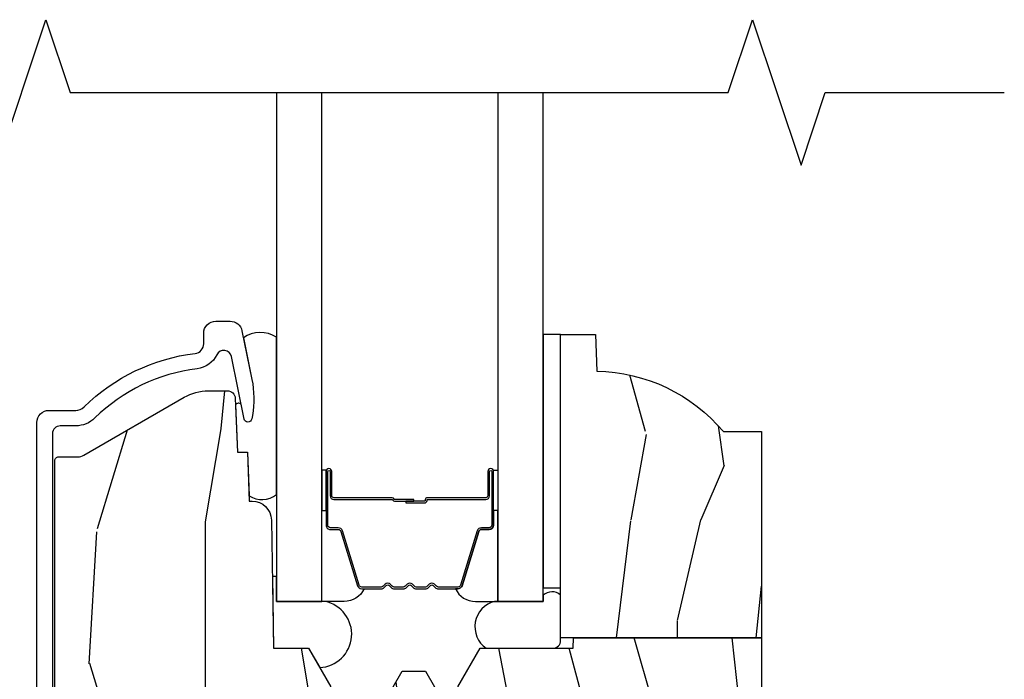
# Model space of a CAD drawing. Units: inches. Extents: x 0.6 to 74.1, y 0.6 to 36.2.
# Drawn here: x 44.5 to 47, y 23.5 to 25.2 of the extents above; entities that cross this region are included whole.
import ezdxf

# ---------------------------------------------------------------- set-up
doc = ezdxf.new("R2010")
doc.units = ezdxf.units.IN
doc.header["$MEASUREMENT"] = 0
for name, color, linetype in [('ZP-ANNO-MARK', 9, 'Continuous'), ('ZP-SECT-ALUM', 63, 'Continuous'), ('ZP-SECT-GLAS', 153, 'Continuous'), ('ZP-SECT-SEAL', 8, 'Continuous'), ('ZP-SECT-WDHA', 11, 'Continuous'), ('ZP-SECT-WOOD', 104, 'Continuous'), ('ZP-SECT-WSTP', 40, 'Continuous')]:
    doc.layers.add(name, color=color, linetype=linetype)

# ---------------------------------------------------------------- blocks, each defined once
blk = doc.blocks.new('CS AS C CM MC Ogee (11-16 in IG) F S')
at = {"layer": 'ZP-SECT-WDHA'}
h = blk.add_hatch(dxfattribs=at)
h.set_pattern_fill('WOOD3', color=256, scale=2, angle=90, pattern_type=2)
h.set_pattern_definition([(85.23639999999997, (1.805835204123156, 1.884457970501635), (-1.999983065322525, -22.00000189263917), [0.240832, -23.842358]), (101.3098999999999, (1.825835204123166, 2.124457970501635), (-1.999995264323212, 8.000001504461904), [0.3059419999999999, -9.892097999999995]), (135, (1.765835204123164, 2.424457970501635), (-2.000000618897904, 1.224647178113022e-16), [0.226274, -2.602152]), (136.8476, (1.605835204123167, 2.584457970501635), (-29.9999950750171, 28.00000566776439), [0.438634, -43.42479]), (102.9946, (1.285835204123146, 2.884457970501635), (3.999995155156693, -18.00000153549879), [0.266834, -26.416494]), (90, (1.225835204123172, 3.144457970501635), (-2, 2), [0.5, -1.5]), (80.5377, (1.225835204123172, 3.644457970501635), (-1.999996278404875, -10.00000154739061), [0.24331, -11.922214]), (84.28939999999999, (1.265835204123164, 1.884457970501635), (-2.000002629332584, -17.99999884699171), [0.200998, -19.898754]), (90, (1.285835204123146, 2.084457970501635), (-2, 2), [0.3, -1.7]), (118.3008, (1.285835204123146, 2.384457970501635), (-12.00001774841861, 21.99999023952616), [0.295296, -29.23435]), (142.125, (1.145835204123159, 2.644457970501635), (9.999998198774431, -8.000003729783886), [0.45607, -22.347438]), (129.2894, (0.7858352041231456, 2.924457970501635), (-9.999999263819644, 12.00000127916504), [0.2842539999999998, -28.14108799999999]), (96.34019999999997, (0.6058352041231672, 3.144457970501635), (-2.000003157919386, 15.99999880521284), [0.362216, -17.748554]), (78.11130000000001, (0.5658352041231467, 3.504457970501635), (-6.000021070497699, -27.99999460209869), [0.3883299999999997, -38.44464599999996]), (83.29020000000001, (0.6458352041231592, 1.884457970501635), (1.999987762488058, 18.00000199550261), [0.342344, -33.89214]), (93.36649999999993, (0.6858352041231512, 2.224457970501635), (-2.000021926708988, 31.9999986439374), [0.3405879999999998, -33.71818599999997]), (123.6901, (0.6658352041231694, 2.564457970501635), (2.000002669014383, -3.99999911554232), [0.360556, -6.850548]), (137.4896, (0.4658352041231524, 2.864457970501635), (-22.0000173477424, 19.99998143669362), [0.3255759999999998, -32.23206399999997]), (104.9314, (0.2258352041231717, 3.084457970501635), (-5.999993907956282, 22.00000106985105), [0.310484, -30.737866]), (90, (0.1458352041231592, 3.384457970501635), (-2, 2), [0.24, -1.76]), (77.0054, (0.1458352041231592, 3.624457970501635), (3.999995155156692, 18.00000153549879), [0.2668339999999997, -26.41649399999998]), (90, (2.145835204123159, 2.504457970501635), (-2, 2), [0, -2]), (313.1524000000001, (1.845835204123148, 2.784457970501635), (-28.00000566776439, 29.9999950750171), [0.4386339999999997, -43.42478999999997]), (296.5651, (0.1458352041231592, 2.464457970501635), (2.000002618792761, -1.999998315881815), [0.1788859999999999, -4.293249999999995]), (278.1301, (0.2258352041231717, 2.304457970501635), (1.999998711631083, -11.99999955292224), [0.2828419999999997, -13.85929199999999]), (246.8014, (0.2658352041231637, 2.024457970501635), (-4.000002650529711, -9.99999946133415), [0.1523159999999999, -15.07922999999999]), (116.5651, (1.845835204123148, 2.784457970501635), (-2.000002618792761, 1.999998315881816), [0.223606, -4.248530000000001]), (96.7098, (1.745835204123154, 2.984457970501635), (1.999987762488063, -18.00000199550261), [0.342344, -33.89214]), (79.87529999999998, (1.705835204123161, 3.324457970501634), (6.000017177233946, 33.99999757929812), [0.568858, -56.31699200000001]), (79.69520000000003, (2.025835204123155, 1.884457970501635), (1.999989751071982, 12.00000192169581), [0.2236059999999999, -22.13707199999998]), (105.5241, (2.065835204123147, 2.104457970501636), (5.999995555211211, -22.00000204925839), [0.3736299999999999, -36.98945199999998]), (132.8789, (1.965835204123152, 2.464457970501635), (23.99999950649528, -26.00000158588162), [0.3821, -37.827846]), (124.6952, (1.705835204123161, 2.744457970501634), (-14.00001721918892, 19.99998851797505), [0.3162279999999997, -31.30654799999998]), (99.46229999999994, (1.525835204123155, 3.004457970501635), (-1.99999627840487, 10.00000154739061), [0.364966, -11.80056]), (83.41810000000001, (1.465835204123152, 3.364457970501635), (-3.999973400732614, -34.00000287585999), [0.52345, -51.82156]), (81.86989999999993, (1.525835204123155, 1.884457970501635), (-1.999998711631099, -11.99999955292224), [0.2828419999999997, -13.85929199999999]), (101.3098999999999, (1.565835204123147, 2.164457970501635), (-1.999995264323212, 8.000001504461904), [0.3059419999999999, -9.892097999999995]), (132.5104, (1.505835204123173, 2.464457970501635), (19.99998143669362, -22.0000173477424), [0.325576, -32.232064]), (135, (1.285835204123146, 2.704457970501635), (-2.000000618897904, 1.224647178113022e-16), [0.367696, -2.460732]), (107.354, (1.025835204123155, 2.964457970501635), (7.999989004518235, -26.00000403819367), [0.335262, -33.190848]), (86.63350000000004, (0.9258352041231603, 3.284457970501635), (-2.000021926708969, -31.9999986439374), [0.3405879999999997, -33.71818599999996]), (72.89729999999999, (0.9458352041231706, 3.624457970501635), (5.999990986860595, 20.00000346191399), [0.27203, -26.930912]), (81.25380000000001, (1.025835204123155, 1.884457970501635), (2.000008394115061, 13.9999986727127), [0.2630579999999997, -26.04283399999998]), (104.9314, (1.065835204123147, 2.144457970501635), (-5.999993907956282, 22.00000106985105), [0.310484, -30.737866]), (122.0054, (0.9858352041231626, 2.444457970501635), (6.000002210755387, -9.9999978895751), [0.3773599999999997, -18.49060399999998]), (139.8991, (0.7858352041231456, 2.764457970501635), (26.0000038590926, -21.99999611957034), [0.49679, -49.18218]), (105.9454, (0.4058352041231501, 3.084457970501635), (1.999999778592759, -8.000000253304304), [0.291204, -14.269016]), (83.99099999999996, (0.325835204123166, 3.364457970501635), (1.999998634963692, 19.99999950181208), [0.3821, -37.827846]), (66.80139999999999, (0.3658352041231581, 3.744457970501635), (4.000002650529713, 9.999999461334149), [0.152316, -15.07923]), (80.5377, (0.4258352041231603, 1.884457970501635), (-1.999996278404875, -10.00000154739061), [0.24331, -11.922214]), (100.008, (0.4658352041231524, 2.124457970501635), (-4.000006944313297, 21.99999910914956), [0.345254, -34.1801]), (127.4054, (0.4058352041231501, 2.464457970501635), (-20.0000199052301, 25.99998492996009), [0.428018, -42.37385]), (119.0546, (2.145835204123159, 2.804457970501635), (-8.00000005439856, 14.00000076913937), [0.205912, -20.385348]), (100.7843, (2.045835204123165, 2.984457970501635), (6.000001099358628, -31.99999900738853), [0.4275519999999999, -42.32756599999998]), (82.87500000000001, (1.965835204123152, 3.404457970501634), (-1.999996563787934, -14.00000075969057), [0.4837359999999999, -15.64078])])
edge = h.paths.add_edge_path()
edge.add_line((2.374199999998837, 2.093431670237848), (1.889541251901392, 2.093431670237848))
edge.add_line((1.889541251901392, 2.093431670237848), (1.856199999998807, 2.093431670237848))
edge.add_line((1.856199999998807, 2.093431670237848), (1.856199999998807, 2.875282661396859))
edge.add_line((1.856199999998807, 2.875282661396859), (1.94624395055456, 2.875282661396867))
edge.add_line((1.94624395055456, 2.875282661396867), (1.949529732202933, 2.781190185881208))
edge.add_arc((1.940529732202933, 2.343282661396839), 0.4380000000000316, 40.07843002829071, 88.82260659935503, ccw=False)
edge.add_line((2.275671493253412, 2.625282661396859), (2.374199999998837, 2.625000000000142))
edge.add_line((2.374199999998837, 2.625000000000142), (2.374199999998837, 2.093431670237848))
h = blk.add_hatch(dxfattribs=at)
h.set_pattern_fill('WOOD3', color=256, scale=2, angle=90, pattern_type=2)
h.set_pattern_definition([(85.23639999999997, (1.50904332142855, 2.119287323788845), (-1.999983065322525, -22.00000189263917), [0.240832, -23.842358]), (101.3098999999999, (1.52904332142856, 2.359287323788846), (-1.999995264323212, 8.000001504461904), [0.3059419999999999, -9.892097999999995]), (135, (1.469043321428558, 2.659287323788845), (-2.000000618897904, 1.224647178113022e-16), [0.226274, -2.602152]), (136.8476, (1.309043321428561, 2.819287323788846), (-29.9999950750171, 28.00000566776439), [0.438634, -43.42479]), (102.9946, (0.9890433214285395, 3.119287323788845), (3.999995155156693, -18.00000153549879), [0.266834, -26.416494]), (90, (0.9290433214285656, 3.379287323788845), (-2, 2), [0.5, -1.5]), (80.5377, (0.9290433214285656, 3.879287323788845), (-1.999996278404875, -10.00000154739061), [0.24331, -11.922214]), (84.28939999999999, (0.9690433214285576, 2.119287323788845), (-2.000002629332584, -17.99999884699171), [0.200998, -19.898754]), (90, (0.9890433214285395, 2.319287323788846), (-2, 2), [0.3, -1.7]), (118.3008, (0.9890433214285395, 2.619287323788845), (-12.00001774841861, 21.99999023952616), [0.295296, -29.23435]), (142.125, (0.8490433214285531, 2.879287323788845), (9.999998198774431, -8.000003729783886), [0.45607, -22.347438]), (129.2894, (0.4890433214285395, 3.159287323788845), (-9.999999263819644, 12.00000127916504), [0.2842539999999998, -28.14108799999999]), (96.34019999999997, (0.3090433214285611, 3.379287323788845), (-2.000003157919386, 15.99999880521284), [0.362216, -17.748554]), (78.11130000000001, (0.2690433214285406, 3.739287323788846), (-6.000021070497699, -27.99999460209869), [0.3883299999999997, -38.44464599999996]), (83.29020000000001, (0.3490433214285531, 2.119287323788845), (1.999987762488058, 18.00000199550261), [0.342344, -33.89214]), (93.36649999999993, (0.3890433214285451, 2.459287323788845), (-2.000021926708988, 31.9999986439374), [0.3405879999999998, -33.71818599999997]), (123.6901, (0.3690433214285633, 2.799287323788845), (2.000002669014383, -3.99999911554232), [0.360556, -6.850548]), (137.4896, (0.1690433214285463, 3.099287323788846), (-22.0000173477424, 19.99998143669362), [0.3255759999999998, -32.23206399999997]), (104.9314, (-0.0709566785714344, 3.319287323788846), (-5.999993907956282, 22.00000106985105), [0.310484, -30.737866]), (90, (-0.1509566785714469, 3.619287323788845), (-2, 2), [0.24, -1.76]), (77.0054, (-0.1509566785714469, 3.859287323788846), (3.999995155156692, 18.00000153549879), [0.2668339999999997, -26.41649399999998]), (90, (1.849043321428553, 2.739287323788846), (-2, 2), [0, -2]), (313.1524000000001, (1.549043321428542, 3.019287323788846), (-28.00000566776439, 29.9999950750171), [0.4386339999999997, -43.42478999999997]), (296.5651, (-0.1509566785714469, 2.699287323788846), (2.000002618792761, -1.999998315881815), [0.1788859999999999, -4.293249999999995]), (278.1301, (-0.0709566785714344, 2.539287323788845), (1.999998711631083, -11.99999955292224), [0.2828419999999997, -13.85929199999999]), (246.8014, (-0.03095667857144235, 2.259287323788846), (-4.000002650529711, -9.99999946133415), [0.1523159999999999, -15.07922999999999]), (116.5651, (1.549043321428542, 3.019287323788846), (-2.000002618792761, 1.999998315881816), [0.223606, -4.248530000000001]), (96.7098, (1.449043321428547, 3.219287323788845), (1.999987762488063, -18.00000199550261), [0.342344, -33.89214]), (79.87529999999998, (1.409043321428555, 3.559287323788845), (6.000017177233946, 33.99999757929812), [0.568858, -56.31699200000001]), (79.69520000000003, (1.729043321428549, 2.119287323788845), (1.999989751071982, 12.00000192169581), [0.2236059999999999, -22.13707199999998]), (105.5241, (1.769043321428541, 2.339287323788846), (5.999995555211211, -22.00000204925839), [0.3736299999999999, -36.98945199999998]), (132.8789, (1.669043321428546, 2.699287323788846), (23.99999950649528, -26.00000158588162), [0.3821, -37.827846]), (124.6952, (1.409043321428555, 2.979287323788845), (-14.00001721918892, 19.99998851797505), [0.3162279999999997, -31.30654799999998]), (99.46229999999994, (1.229043321428549, 3.239287323788846), (-1.99999627840487, 10.00000154739061), [0.364966, -11.80056]), (83.41810000000001, (1.169043321428546, 3.599287323788845), (-3.999973400732614, -34.00000287585999), [0.52345, -51.82156]), (81.86989999999993, (1.229043321428549, 2.119287323788845), (-1.999998711631099, -11.99999955292224), [0.2828419999999997, -13.85929199999999]), (101.3098999999999, (1.269043321428541, 2.399287323788846), (-1.999995264323212, 8.000001504461904), [0.3059419999999999, -9.892097999999995]), (132.5104, (1.209043321428567, 2.699287323788846), (19.99998143669362, -22.0000173477424), [0.325576, -32.232064]), (135, (0.9890433214285395, 2.939287323788846), (-2.000000618897904, 1.224647178113022e-16), [0.367696, -2.460732]), (107.354, (0.7290433214285486, 3.199287323788846), (7.999989004518235, -26.00000403819367), [0.335262, -33.190848]), (86.63350000000004, (0.6290433214285542, 3.519287323788845), (-2.000021926708969, -31.9999986439374), [0.3405879999999997, -33.71818599999996]), (72.89729999999999, (0.6490433214285645, 3.859287323788846), (5.999990986860595, 20.00000346191399), [0.27203, -26.930912]), (81.25380000000001, (0.7290433214285486, 2.119287323788845), (2.000008394115061, 13.9999986727127), [0.2630579999999997, -26.04283399999998]), (104.9314, (0.7690433214285406, 2.379287323788845), (-5.999993907956282, 22.00000106985105), [0.310484, -30.737866]), (122.0054, (0.6890433214285565, 2.679287323788846), (6.000002210755387, -9.9999978895751), [0.3773599999999997, -18.49060399999998]), (139.8991, (0.4890433214285395, 2.999287323788845), (26.0000038590926, -21.99999611957034), [0.49679, -49.18218]), (105.9454, (0.109043321428544, 3.319287323788846), (1.999999778592759, -8.000000253304304), [0.291204, -14.269016]), (83.99099999999996, (0.02904332142855992, 3.599287323788846), (1.999998634963692, 19.99999950181208), [0.3821, -37.827846]), (66.80139999999999, (0.06904332142855196, 3.979287323788846), (4.000002650529713, 9.999999461334149), [0.152316, -15.07923]), (80.5377, (0.1290433214285542, 2.119287323788845), (-1.999996278404875, -10.00000154739061), [0.24331, -11.922214]), (100.008, (0.1690433214285463, 2.359287323788846), (-4.000006944313297, 21.99999910914956), [0.345254, -34.1801]), (127.4054, (0.109043321428544, 2.699287323788846), (-20.0000199052301, 25.99998492996009), [0.428018, -42.37385]), (119.0546, (1.849043321428553, 3.039287323788845), (-8.00000005439856, 14.00000076913937), [0.205912, -20.385348]), (100.7843, (1.749043321428559, 3.219287323788845), (6.000001099358628, -31.99999900738853), [0.4275519999999999, -42.32756599999998]), (82.87500000000001, (1.669043321428546, 3.639287323788845), (-1.999996563787934, -14.00000075969057), [0.4837359999999999, -15.64078])])
edge = h.paths.add_edge_path()
edge.add_line((2.374199999998808, 1.249999999999993), (1.739468785867729, 1.25))
edge.add_line((1.739468785867729, 1.25), (1.737199999999348, 1.314969526772977))
edge.add_line((1.737199999999348, 1.314969526772977), (1.221199999999385, 1.314969526772977))
edge.add_line((1.221199999999385, 1.314969526772977), (1.218931214130947, 1.249999999999993))
edge.add_line((1.218931214130947, 1.249999999999993), (1.031311134528124, 1.249999999999993))
edge.add_line((1.031311134528124, 1.249999999999993), (1.005438647129438, 1.27498477067607))
edge.add_line((1.005438647129438, 1.27498477067607), (1.00019999999887, 1.424999999999933))
edge.add_line((1.00019999999887, 1.424999999999933), (0.9182000422545684, 1.424999999999933))
edge.add_line((0.9182000422545684, 1.424999999999933), (0.9159674110134688, 1.361065805641395))
edge.add_line((0.9159674110134688, 1.361065805641395), (0.8952000422545439, 1.320307549543926))
edge.add_line((0.8952000422545439, 1.320307549543926), (0.9138913852885366, 1.301616206554563))
edge.add_line((0.9138913852885366, 1.301616206554563), (0.9107619184286193, 1.211999999999996))
edge.add_line((0.9107619184286193, 1.211999999999996), (0.7318733377361184, 1.211999999999996))
edge.add_line((0.7318733377361184, 1.211999999999996), (0.7276357374547899, 1.090651005032974))
edge.add_arc((0.7176418291845937, 1.091000000000001), 0.0100000000000053, 270.00000000003877, 357.99999999998965, ccw=False)
edge.add_line((0.7176418291846005, 1.080999999999996), (0.6510325214712509, 1.080999999999925))
edge.add_arc((0.6510325214711673, 1.174749999999383), 0.09374999999945777, 224.9999999997066, 270.0000000000511, ccw=False)
edge.add_line((0.5847412607349725, 1.108458739263867), (0.5796587392625838, 1.113541260736326))
edge.add_arc((0.6459499999996964, 1.179832521472831), 0.09375000000080567, 180.0000000002467, 224.9999999997372, ccw=False)
edge.add_line((0.5521999999988907, 1.179832521472427), (0.55219999999332, 2.549926773584524))
edge.add_arc((0.5621999999933013, 2.549926773584576), 0.009999999999981246, 89.99999999978178, 180.0000000003002, ccw=False)
edge.add_line((0.5621999999933394, 2.559926773584557), (0.6115716924203127, 2.559926773584316))
edge.add_arc((0.6115716924204776, 2.590926773584395), 0.03100000000007963, 269.9999999996953, 299.9999999999941)
edge.add_line((0.6270716924205146, 2.564079986067007), (0.8858609280660517, 2.713492020930374))
edge.add_arc((0.9483609280658041, 2.605238845457837), 0.124999999999428, 89.99999999989961, 120.0000000000203, ccw=False)
edge.add_line((0.9483609280660232, 2.730238845457265), (0.9973340445318684, 2.73023884545718))
edge.add_arc((0.997334044531837, 2.710238845457174), 0.02000000000000535, 2.2608283985821913, 89.99999999991041, ccw=False)
edge.add_line((1.017318476504556, 2.711027818668363), (1.022808426368528, 2.571969194071485))
edge.add_line((1.022808426368528, 2.571969194071485), (1.049170756398127, 2.571969194071492))
edge.add_line((1.049170756398127, 2.571969194071492), (1.053569697587335, 2.446000000000147))
edge.add_line((1.053569697587335, 2.446000000000147), (1.060596997359511, 2.446000000000154))
edge.add_arc((1.060596997359518, 2.396000000000138), 0.05000000000001625, 1.0000000000055138, 90.00000000000841, ccw=False)
edge.add_line((1.110589382117354, 2.396872620322007), (1.116357250355946, 2.066431670237847))
edge.add_line((1.116357250355946, 2.066431670237847), (1.206382311516535, 2.066431670237847))
edge.add_line((1.206382311516535, 2.066431670237847), (1.26411733843554, 1.966431670237853))
edge.add_line((1.26411733843554, 1.966431670237853), (1.424117338435565, 1.966431670237846))
edge.add_line((1.424117338435565, 1.966431670237846), (1.447788699472312, 2.007431670237843))
edge.add_line((1.447788699472312, 2.007431670237843), (1.507788699472371, 2.007431670237843))
edge.add_line((1.507788699472371, 2.007431670237843), (1.531460060509119, 1.966431670237846))
edge.add_line((1.531460060509119, 1.966431670237846), (1.591460060509064, 1.966431670237846))
edge.add_line((1.591460060509064, 1.966431670237846), (1.649195087428012, 2.066431670237847))
edge.add_line((1.649195087428012, 2.066431670237847), (1.8885983911251, 2.066431670237847))
edge.add_line((1.8885983911251, 2.066431670237847), (1.889541251901392, 2.093431670237848))
edge.add_line((1.889541251901392, 2.093431670237848), (2.374199999998837, 2.093431670237848))
edge.add_line((2.374199999998837, 2.093431670237848), (2.374199999998808, 1.249999999999993))
at = {"layer": 'ZP-SECT-ALUM'}
blk.add_lwpolyline([(0.5061999999988409, 1.070999999998711), (0.5061999999988414, 2.648926719975412, -0.4142135623731518), (0.5372000536083872, 2.679926773584986), (0.6060187880433998, 2.679926773584972, 0.196684466039938), (0.627750304338974, 2.688819281653627, -0.1656272979545002), (0.9141996925407054, 2.826677362419082, 0.3794093514756092), (0.9362001072180985, 2.851496759831155), (0.9362001072180417, 2.878926773583052, -0.4142135623737025), (0.9672001072180476, 2.909926773583129), (1.004397143921949, 2.909926773583129, -0.3565864654662008), (1.034775045509548, 2.885106020768481), (1.060243105671873, 2.759902059766921, -0.0940779973913775), (1.061461966708464, 2.66665737667825), (1.059896583913826, 2.657779649693898, -0.8280232348763962), (1.04024918329992, 2.657522825923541), (1.007452969033068, 2.818752849172091, 0.7192332048786955), (0.9698180368079077, 2.82340871378654, -0.2563212524635715), (0.9189990290578292, 2.786966326560096, 0.1656272979543885), (0.6557909705294376, 2.660293485610202, -0.1966844660446043), (0.6060187880449346, 2.639926773581328), (0.5661999999989573, 2.639926773581555, 0.4142135623746891), (0.546199999998805, 2.619926773581545), (0.5461999999988045, 1.070999999998725, 0.4142135623730983)], format="xyb", dxfattribs=at)
blk.add_lwpolyline([(1.672900000020121, 2.459532244570262), (1.672900000020121, 2.522032244570262, -1), (1.678900000020093, 2.522032244570262), (1.678900000020093, 2.384032244570271, -0.4142135623730951), (1.671900000020145, 2.377032244570266), (1.651856521808526, 2.377032244570266, 0.3297505471403194), (1.640859017114934, 2.368894519174582), (1.598084580949006, 2.22898564263722, -0.3297505471403169), (1.59139044765729, 2.22403224457026), (1.541234523799261, 2.22403224457026, -0.1989123673796605), (1.536284776330973, 2.226082497101963), (1.531117514441377, 2.231249758991545, 0.4142135623730968), (1.51768248559884, 2.231249758991545), (1.5125152237093, 2.226082497101963, -0.1989123673796558), (1.507565476240956, 2.22403224457026), (1.484234523799302, 2.22403224457026, -0.198912367379657), (1.479284776330957, 2.226082497101963), (1.474117514441417, 2.231249758991545, 0.4142135623730913), (1.46068248559888, 2.231249758991545), (1.455515223709284, 2.226082497101963, -0.1989123673796548), (1.450565476240939, 2.22403224457026), (1.427234523799285, 2.22403224457026, -0.1989123673796564), (1.422284776330997, 2.226082497101963), (1.417117514441401, 2.231249758991545, 0.4142135623730914), (1.403682485598864, 2.231249758991545), (1.398515223709268, 2.226082497101963, -0.198912367379654), (1.39356547624098, 2.22403224457026), (1.343409552383008, 2.22403224457026, -0.3297505471403128), (1.336715419091234, 2.22898564263722), (1.293940982925363, 2.368894519174582, 0.3297505471403153), (1.282943478231772, 2.377032244570294), (1.262900000020153, 2.37703224457028, -0.4142135623733994), (1.255900000020091, 2.384032244570271), (1.255900000020091, 2.522032244570262, -1), (1.26190000002012, 2.522032244570262), (1.26190000002012, 2.459532244570262, 0.4142135623730945), (1.271400000020122, 2.450032244570274), (1.42219671928413, 2.450032244570274, -0.3419987131196729), (1.423164965120662, 2.449282244570277, 0.3419987131196799), (1.428006194303435, 2.445532244570266), (1.47740000002014, 2.445532244570266), (1.47740000002014, 2.449973715175311), (1.428400000020105, 2.449973715175311, -0.3279189694272522), (1.427445649137638, 2.450675027389913, 0.3279189694272557), (1.42219671928413, 2.454532244570267), (1.271400000020122, 2.454532244570267, -0.4142135623730951), (1.266400000020127, 2.459532244570262), (1.266400000020127, 2.522032244570262, 1), (1.251400000020141, 2.522032244570262), (1.251400000020141, 2.384032244570271, 0.4142135623730951), (1.262900000020153, 2.372532244570273), (1.282943478231772, 2.372532244570273, -0.3297505471403178), (1.289637611523489, 2.367578846503328), (1.332412047689417, 2.227669969965966, 0.3297505471403159), (1.343409552383008, 2.219532244570267), (1.39356547624098, 2.219532244570267, 0.1989123673796553), (1.401697204224632, 2.222900516586627), (1.406864466114172, 2.228067778476209, -0.4142135623730928), (1.413935533926036, 2.228067778476209), (1.419102795815633, 2.222900516586627, 0.1989123673796594), (1.427234523799285, 2.219532244570267), (1.450565476240939, 2.219532244570267, 0.1989123673796536), (1.458697204224592, 2.222900516586627), (1.463864466114188, 2.228067778476209, -0.4142135623730974), (1.470935533926053, 2.228067778476209), (1.476102795815649, 2.222900516586627, 0.1989123673796608), (1.484234523799302, 2.219532244570267), (1.507565476240956, 2.219532244570267, 0.1989123673796527), (1.515697204224608, 2.222900516586627), (1.520864466114205, 2.228067778476209, -0.4142135623730963), (1.527935533926069, 2.228067778476209), (1.533102795815608, 2.222900516586627, 0.1989123673796597), (1.541234523799261, 2.219532244570267), (1.59139044765729, 2.219532244570267, 0.3297505471403154), (1.602387952350881, 2.227669969965952), (1.645162388516752, 2.367578846503328, -0.3297505471403161), (1.651856521808526, 2.372532244570273), (1.671900000020145, 2.372532244570273, 0.4142135623730919), (1.6834000000201, 2.384032244570271), (1.6834000000201, 2.522032244570262, 1), (1.668400000020114, 2.522032244570262), (1.668400000020114, 2.459532244570262, -0.4142135623730949), (1.663400000020118, 2.454532244570267), (1.512400000020108, 2.454532244570267, 0.4142135623730949), (1.507400000020112, 2.449532244570271), (1.507400000020112, 2.447732244570268, -0.4142135623730931), (1.505200000020153, 2.445532244570266), (1.457400000020101, 2.445532244570266), (1.457400000020101, 2.441032244570273), (1.505200000020153, 2.441032244570273, 0.4142135623730951), (1.51190000002012, 2.447732244570268), (1.51190000002012, 2.449532244570271, -0.414213562373095), (1.512400000020108, 2.450032244570274), (1.663400000020118, 2.450032244570274, 0.4142135623730944)], format="xyb", close=True, dxfattribs=at)
at = {"layer": 'ZP-SECT-GLAS', "flags": 128}
for points in [[(1.123649999998833, 3.500000000000007), (1.123649999998833, 2.187000000000133), (1.240649999998851, 2.187000000000133), (1.240649999998851, 3.500000000000007)], [(1.694149999998814, 3.500000000000007), (1.694149999998814, 2.187000000000133), (1.811149999998833, 2.187000000000133), (1.811149999998833, 3.500000000000007)]]:
    blk.add_lwpolyline(points, dxfattribs=at)
at = {"layer": 'ZP-SECT-SEAL', "flags": 128}
blk.add_lwpolyline([(1.123649999998861, 2.868540130982249, 0.3082384577468218), (1.038547263447157, 2.866561356410799), (1.060243105671873, 2.759902059766916, -0.0940779973969006), (1.061461966707526, 2.666657376672855), (1.059896583914309, 2.657779649696772, -0.8280232349591257), (1.040249183300091, 2.657522825922546), (1.032531014935444, 2.695466243842755, 0.4660272834243629), (1.017982610382887, 2.694205525941259), (1.022808426368528, 2.571969194071485), (1.049170756398127, 2.571969194071492), (1.053099772530402, 2.459456892955045, 0.3119577014854614), (1.123649999998861, 2.462778558030124)], format="xyb", close=True, dxfattribs=at)
at = {"layer": 'ZP-SECT-SEAL'}
for points in [[(1.240649999998851, 2.421701308643328), (1.251400000020141, 2.421701308643328), (1.251400000020141, 2.522032244570262, -0.1201675316467601), (1.252241923455955, 2.525484782255198), (1.240649996064832, 2.525446806068693)], [(1.694149999998814, 2.421701308643328), (1.683400000020157, 2.421701308643328), (1.683400000020157, 2.522032244570262, 0.1201675316467601), (1.682558076584286, 2.525484782255198), (1.694150003932833, 2.525446806068693)], [(1.332412047689417, 2.227669969965966, 0.3297505471404568), (1.343409552383008, 2.219532244570267), (1.349627029513869, 2.219532244570267, -0.3006645954625839), (1.297955218288593, 2.187042992751607), (1.240649999998851, 2.187042992751607), (1.240649999998851, 2.421701308643328), (1.251400000020141, 2.421701308643328), (1.251400000020141, 2.384032244570271, 0.4142135623730894), (1.262900000020153, 2.372532244570273), (1.282943478231772, 2.372532244570273, -0.3297505471403212), (1.289637611523489, 2.367578846503328)], [(1.602387952350881, 2.227669969965966, -0.3297505471404568), (1.59139044765729, 2.219532244570267), (1.585172970526429, 2.219532244570267, 0.3006645954625839), (1.636844781751648, 2.187042992751607), (1.694149999998814, 2.187042992751607), (1.694149999998814, 2.421701308643328), (1.683400000020157, 2.421701308643328), (1.683400000020157, 2.384032244570271, -0.4142135623730894), (1.671900000020145, 2.372532244570273), (1.651856521808526, 2.372532244570273, 0.3297505471403212), (1.645162388516809, 2.367578846503328)], [(1.123649999998833, 2.251624999003308), (1.113127894645714, 2.25144133497119), (1.116357250355946, 2.066431670237847), (1.206382311516535, 2.066431670237847), (1.235249824976052, 2.01643167023785, 0.8819332375895012), (1.248849999998839, 2.187000000000133), (1.123649999998833, 2.187000000000133)], [(1.856199999998807, 2.203375481271529, 0.3863338050483212), (1.811149999998889, 2.203039356749009), (1.811149999998889, 2.187000000000104), (1.686149999998889, 2.187000000000104, 0.6445733077425014), (1.664133986642668, 2.066431670237847), (1.836552094224459, 2.066431670237846, 0.414213562373096), (1.856199999998836, 2.086777672269718)]]:
    blk.add_lwpolyline(points, format="xyb", close=True, dxfattribs=at)
at = {"layer": 'ZP-SECT-WOOD'}
blk.add_lwpolyline([(2.374199999998837, 2.093431670237848), (1.889541251901392, 2.093431670237848), (1.856199999998807, 2.093431670237848), (1.856199999998807, 2.875282661396859), (1.94624395055456, 2.875282661396867), (1.949529732202933, 2.781190185881208, -0.2159527045816327), (2.275671493253412, 2.625282661396859), (2.374199999998837, 2.625000000000142)], format="xyb", close=True, dxfattribs=at)
blk.add_lwpolyline([(0.5521999999988907, 1.179832521472427), (0.55219999999332, 2.549926773584524, -0.414213562375742), (0.5621999999933394, 2.559926773584557), (0.6115716924203127, 2.559926773584316, 0.1316524975887229), (0.6270716924205146, 2.564079986067007), (0.8858609280660517, 2.713492020930374, -0.131652497587932), (0.9483609280660232, 2.730238845457265), (0.9973340445318684, 2.73023884545718, -0.4027029783746287), (1.017318476504556, 2.711027818668363), (1.022808426368528, 2.571969194071485), (1.049170756398127, 2.571969194071492), (1.053569697587335, 2.446000000000147), (1.060596997359511, 2.446000000000154, -0.4091108014277244), (1.110589382117354, 2.396872620322007), (1.116357250355946, 2.066431670237847), (1.206382311516535, 2.066431670237847), (1.26411733843554, 1.966431670237853)], format="xyb", dxfattribs=at)
for points in [[(1.424117338435565, 1.966431670237846), (1.447788699472312, 2.007431670237843), (1.507788699472371, 2.007431670237843), (1.531460060509119, 1.966431670237846)], [(1.591460060509064, 1.966431670237846), (1.649195087428012, 2.066431670237847), (1.8885983911251, 2.066431670237847), (1.889541251901392, 2.093431670237848), (2.374199999998837, 2.093431670237848), (2.374199999998808, 1.249999999999993)]]:
    blk.add_lwpolyline(points, dxfattribs=at)
at = {"layer": 'ZP-SECT-WSTP'}
blk.add_lwpolyline([(1.811149999998918, 2.221819696878945), (1.856199999998893, 2.221819696878945), (1.856199999998893, 2.875282661396867), (1.811149999998918, 2.875282661396867)], close=True, dxfattribs=at)

msp = doc.modelspace()

# ---------------------------------------------------------------- linework, layer by layer
at = {"layer": 'ZP-ANNO-MARK'}
msp.add_lwpolyline([(44, 24.99999999999998), (44.34150000000015, 25.00000000000002), (44.40400000000015, 24.81250000000001), (44.52900000000014, 25.18750000000002), (44.59150000000015, 25.00000000000002), (46.28850000000018, 25.00000000000002), (46.35100000000017, 25.18750000000002), (46.47600000000018, 24.81250000000001), (46.53850000000018, 25.00000000000002), (47.00000000000001, 24.99999999999998)], dxfattribs=at)

# ---------------------------------------------------------------- block references
msp.add_blockref('CS AS C CM MC Ogee (11-16 in IG) F S', (44, 21.49999999999999))

doc.saveas('drawing.dxf')
